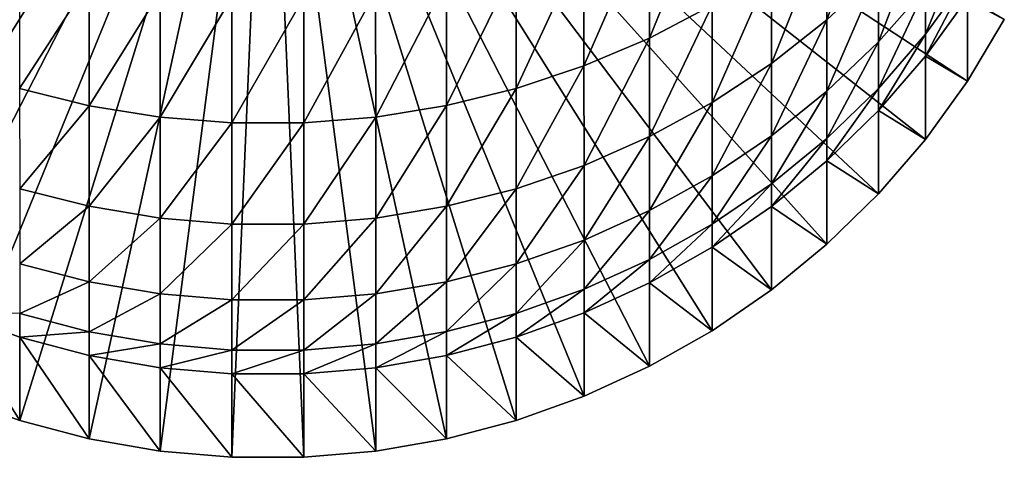
# Model space of a CAD drawing. Extents: x -22 to 78, y -176 to 22.
# Drawn here: x -3 to 9, y -176 to -171 of the extents above; entities that cross this region are included whole.
import ezdxf

# ---------------------------------------------------------------- set-up
doc = ezdxf.new("R2010")
doc.units = 0
doc.layers.add('L3', color=7, linetype='CONTINUOUS')

msp = doc.modelspace()

# ---------------------------------------------------------------- linework, layer by layer
at = {"layer": 'L3', "color": 7}
for points in [[(0.021172, -165.5257, 235.1398), (-8.755309, -171.2861, 235.3409), (-9.218318, -170.5108, 235.3138)], [(0.021172, -165.5257, 235.1398), (-8.227321, -172.0188, 235.3665), (-8.755309, -171.2861, 235.3409)], [(-7.638264, -172.7034, 235.3904), (-8.227321, -172.0188, 235.3665), (0.021172, -165.5257, 235.1398)], [(0.021172, -165.5257, 235.1398), (-6.992499, -173.3349, 235.4124), (-7.638264, -172.7034, 235.3904)], [(0.021172, -165.5257, 235.1398), (-6.294808, -173.9085, 235.4325), (-6.992499, -173.3349, 235.4124)], [(-5.550355, -174.4201, 235.4503), (-6.294808, -173.9085, 235.4325), (0.021172, -165.5257, 235.1398)], [(0.021172, -165.5257, 235.1398), (-4.764653, -174.8659, 235.4659), (-5.550355, -174.4201, 235.4503)], [(0.021172, -165.5257, 235.1398), (-3.943519, -175.2425, 235.4791), (-4.764653, -174.8659, 235.4659)], [(-3.09303, -175.5471, 235.4897), (-3.943519, -175.2425, 235.4791), (0.021172, -165.5257, 235.1398)], [(0.021172, -165.5257, 235.1398), (-2.219486, -175.7776, 235.4978), (-3.09303, -175.5471, 235.4897)], [(0.021172, -165.5257, 235.1398), (-1.329352, -175.9321, 235.5032), (-2.219486, -175.7776, 235.4978)], [(-0.42922, -176.0096, 235.5059), (-1.329352, -175.9321, 235.5032), (0.021172, -165.5257, 235.1398)], [(0.021172, -165.5257, 235.1398), (0.474247, -176.0095, 235.5059), (-0.42922, -176.0096, 235.5059)], [(2.264453, -175.777, 235.4978), (1.374359, -175.9318, 235.5032), (0.021172, -165.5257, 235.1398)], [(0.021172, -165.5257, 235.1398), (1.374359, -175.9318, 235.5032), (0.474247, -176.0095, 235.5059)], [(4.809387, -174.8646, 235.4659), (3.988349, -175.2414, 235.4791), (0.021172, -165.5257, 235.1398)], [(0.021172, -165.5257, 235.1398), (3.988349, -175.2414, 235.4791), (3.137939, -175.5463, 235.4897)], [(0.021172, -165.5257, 235.1398), (3.137939, -175.5463, 235.4897), (2.264453, -175.777, 235.4978)], [(7.036842, -173.3331, 235.4124), (6.339297, -173.9069, 235.4325), (0.021172, -165.5257, 235.1398)], [(0.021172, -165.5257, 235.1398), (6.339297, -173.9069, 235.4325), (5.594975, -174.4187, 235.4503)], [(0.021172, -165.5257, 235.1398), (5.594975, -174.4187, 235.4503), (4.809387, -174.8646, 235.4659)], [(8.799127, -171.2839, 235.3409), (8.271327, -172.0167, 235.3665), (0.021172, -165.5257, 235.1398)], [(0.021172, -165.5257, 235.1398), (8.271327, -172.0167, 235.3665), (7.682445, -172.7015, 235.3904)], [(0.021172, -165.5257, 235.1398), (7.682445, -172.7015, 235.3904), (7.036842, -173.3331, 235.4124)], [(0.021172, -165.5257, 235.1398), (9.261938, -170.5084, 235.3138), (8.799127, -171.2839, 235.3409)], [(7.036481, -170.5136, 276.1789), (7.681937, -168.7301, 279.3975), (7.036328, -169.3179, 279.6297)], [(7.682088, -169.9081, 275.9977), (7.681937, -168.7301, 279.3975), (7.036481, -170.5136, 276.1789)], [(4.80886, -170.7432, 280.1926), (5.594257, -168.8051, 283.4496), (4.808663, -169.2047, 283.6483)], [(5.594452, -170.3282, 280.0287), (5.594257, -168.8051, 283.4496), (4.80886, -170.7432, 280.1926)], [(3.987819, -171.0939, 280.3311), (4.808663, -169.2047, 283.6483), (3.98762, -169.5423, 283.8161)], [(4.80886, -170.7432, 280.1926), (4.808663, -169.2047, 283.6483), (3.987819, -171.0939, 280.3311)], [(7.682201, -170.7921, 272.5099), (8.270973, -169.2517, 275.8012), (7.682088, -169.9081, 275.9977)], [(8.271084, -170.1214, 272.37), (8.270973, -169.2517, 275.8012), (7.682201, -170.7921, 272.5099)], [(6.338933, -171.0637, 276.3436), (7.036328, -169.3179, 279.6297), (6.338778, -169.852, 279.8406)], [(7.036481, -170.5136, 276.1789), (7.036328, -169.3179, 279.6297), (6.338933, -171.0637, 276.3436)], [(8.271158, -170.6954, 268.8772), (8.798886, -169.4035, 272.2204), (8.271084, -170.1214, 272.37)], [(8.798959, -169.9675, 268.7893), (8.798886, -169.4035, 272.2204), (8.271158, -170.6954, 268.8772)], [(3.137405, -171.3776, 280.4431), (3.98762, -169.5423, 283.8161), (3.137206, -169.8154, 283.9519)], [(3.987819, -171.0939, 280.3311), (3.98762, -169.5423, 283.8161), (3.137405, -171.3776, 280.4431)], [(-3.093563, -171.3784, 280.4431), (-2.220222, -170.0227, 284.0547), (-3.093763, -169.8162, 283.9519)], [(2.263918, -171.5923, 280.5279), (3.137206, -169.8154, 283.9519), (2.263717, -170.0221, 284.0547)], [(3.137405, -171.3776, 280.4431), (3.137206, -169.8154, 283.9519), (2.263918, -171.5923, 280.5279)], [(5.594609, -171.5542, 276.4904), (6.338778, -169.852, 279.8406), (5.594452, -170.3282, 280.0287)], [(6.338933, -171.0637, 276.3436), (6.338778, -169.852, 279.8406), (5.594609, -171.5542, 276.4904)], [(7.036596, -171.4108, 272.6389), (7.682088, -169.9081, 275.9977), (7.036481, -170.5136, 276.1789)], [(7.682201, -170.7921, 272.5099), (7.682088, -169.9081, 275.9977), (7.036596, -171.4108, 272.6389)], [(8.271193, -170.9697, 265.3482), (8.798959, -169.9675, 268.7893), (8.271158, -170.6954, 268.8772)], [(8.798993, -170.2369, 265.3226), (8.798959, -169.9675, 268.7893), (8.271193, -170.9697, 265.3482)], [(-2.220021, -171.5929, 280.5279), (-2.220222, -170.0227, 284.0547), (-3.093563, -171.3784, 280.4431)], [(-2.220021, -171.5929, 280.5279), (-1.33009, -170.1611, 284.1236), (-2.220222, -170.0227, 284.0547)], [(1.373823, -171.7364, 280.5847), (2.263717, -170.0221, 284.0547), (1.373621, -170.1608, 284.1236)], [(2.263918, -171.5923, 280.5279), (2.263717, -170.0221, 284.0547), (1.373823, -171.7364, 280.5847)], [(7.682275, -171.3756, 268.9594), (8.271084, -170.1214, 272.37), (7.682201, -170.7921, 272.5099)], [(8.271158, -170.6954, 268.8772), (8.271084, -170.1214, 272.37), (7.682275, -171.3756, 268.9594)], [(-1.329889, -171.7367, 280.5847), (-1.33009, -170.1611, 284.1236), (-2.220021, -171.5929, 280.5279)], [(-1.329889, -171.7367, 280.5847), (-0.429959, -170.2305, 284.1582), (-1.33009, -170.1611, 284.1236)], [(-0.429757, -171.8088, 280.6133), (-0.429959, -170.2305, 284.1582), (-1.329889, -171.7367, 280.5847)], [(-0.429757, -171.8088, 280.6133), (0.473508, -170.2304, 284.1582), (-0.429959, -170.2305, 284.1582)], [(0.47371, -171.8087, 280.6133), (0.473508, -170.2304, 284.1582), (-0.429757, -171.8088, 280.6133)], [(0.47371, -171.8087, 280.6133), (1.373621, -170.1608, 284.1236), (0.473508, -170.2304, 284.1582)], [(1.373823, -171.7364, 280.5847), (1.373621, -170.1608, 284.1236), (0.47371, -171.8087, 280.6133)], [(8.799127, -171.2839, 235.3409), (8.798993, -170.2369, 265.3226), (8.271193, -170.9697, 265.3482)], [(9.261938, -170.5084, 235.3138), (8.798993, -170.2369, 265.3226), (8.799127, -171.2839, 235.3409)], [(4.809019, -171.9817, 276.6184), (5.594452, -170.3282, 280.0287), (4.80886, -170.7432, 280.1926)], [(5.594609, -171.5542, 276.4904), (5.594452, -170.3282, 280.0287), (4.809019, -171.9817, 276.6184)], [(6.33905, -171.9729, 272.756), (7.036481, -170.5136, 276.1789), (6.338933, -171.0637, 276.3436)], [(7.036596, -171.4108, 272.6389), (7.036481, -170.5136, 276.1789), (6.33905, -171.9729, 272.756)], [(3.987978, -172.3429, 276.7265), (4.80886, -170.7432, 280.1926), (3.987819, -171.0939, 280.3311)], [(4.809019, -171.9817, 276.6184), (4.80886, -170.7432, 280.1926), (3.987978, -172.3429, 276.7265)], [(7.682311, -171.6545, 265.3721), (8.271158, -170.6954, 268.8772), (7.682275, -171.3756, 268.9594)], [(8.271193, -170.9697, 265.3482), (8.271158, -170.6954, 268.8772), (7.682311, -171.6545, 265.3721)], [(7.036671, -172.0031, 269.0352), (7.682201, -170.7921, 272.5099), (7.036596, -171.4108, 272.6389)], [(7.682275, -171.3756, 268.9594), (7.682201, -170.7921, 272.5099), (7.036671, -172.0031, 269.0352)], [(8.271327, -172.0167, 235.3665), (8.271193, -170.9697, 265.3482), (7.682311, -171.6545, 265.3721)], [(8.799127, -171.2839, 235.3409), (8.271193, -170.9697, 265.3482), (8.271327, -172.0167, 235.3665)], [(3.137566, -172.6351, 276.8139), (3.987819, -171.0939, 280.3311), (3.137405, -171.3776, 280.4431)], [(3.987978, -172.3429, 276.7265), (3.987819, -171.0939, 280.3311), (3.137566, -172.6351, 276.8139)], [(5.594727, -172.4742, 272.8605), (6.338933, -171.0637, 276.3436), (5.594609, -171.5542, 276.4904)], [(6.33905, -171.9729, 272.756), (6.338933, -171.0637, 276.3436), (5.594727, -172.4742, 272.8605)], [(-3.093403, -172.6359, 276.8139), (-2.220021, -171.5929, 280.5279), (-3.093563, -171.3784, 280.4431)], [(2.26408, -172.8563, 276.8801), (3.137405, -171.3776, 280.4431), (2.263918, -171.5923, 280.5279)], [(3.137566, -172.6351, 276.8139), (3.137405, -171.3776, 280.4431), (2.26408, -172.8563, 276.8801)], [(6.339126, -172.5731, 269.104), (7.036596, -171.4108, 272.6389), (6.33905, -171.9729, 272.756)], [(7.036671, -172.0031, 269.0352), (7.036596, -171.4108, 272.6389), (6.339126, -172.5731, 269.104)], [(7.036708, -172.2861, 265.3942), (7.682275, -171.3756, 268.9594), (7.036671, -172.0031, 269.0352)], [(7.682311, -171.6545, 265.3721), (7.682275, -171.3756, 268.9594), (7.036708, -172.2861, 265.3942)], [(-2.219859, -172.8568, 276.8801), (-2.220021, -171.5929, 280.5279), (-3.093403, -172.6359, 276.8139)], [(-2.219859, -172.8568, 276.8801), (-1.329889, -171.7367, 280.5847), (-2.220021, -171.5929, 280.5279)], [(1.373985, -173.0046, 276.9245), (2.263918, -171.5923, 280.5279), (1.373823, -171.7364, 280.5847)], [(2.26408, -172.8563, 276.8801), (2.263918, -171.5923, 280.5279), (1.373985, -173.0046, 276.9245)], [(4.809138, -172.9111, 272.9516), (5.594609, -171.5542, 276.4904), (4.809019, -171.9817, 276.6184)], [(5.594727, -172.4742, 272.8605), (5.594609, -171.5542, 276.4904), (4.809138, -172.9111, 272.9516)], [(7.682445, -172.7015, 235.3904), (7.682311, -171.6545, 265.3721), (7.036708, -172.2861, 265.3942)], [(8.271327, -172.0167, 235.3665), (7.682311, -171.6545, 265.3721), (7.682445, -172.7015, 235.3904)], [(-1.329727, -173.005, 276.9245), (-1.329889, -171.7367, 280.5847), (-2.219859, -172.8568, 276.8801)], [(-1.329727, -173.005, 276.9245), (-0.429757, -171.8088, 280.6133), (-1.329889, -171.7367, 280.5847)], [(-0.429595, -173.0793, 276.9468), (-0.429757, -171.8088, 280.6133), (-1.329727, -173.005, 276.9245)], [(-0.429595, -173.0793, 276.9468), (0.47371, -171.8087, 280.6133), (-0.429757, -171.8088, 280.6133)], [(0.473872, -173.0791, 276.9468), (0.47371, -171.8087, 280.6133), (-0.429595, -173.0793, 276.9468)], [(0.473872, -173.0791, 276.9468), (1.373823, -171.7364, 280.5847), (0.47371, -171.8087, 280.6133)], [(1.373985, -173.0046, 276.9245), (1.373823, -171.7364, 280.5847), (0.473872, -173.0791, 276.9468)], [(3.988098, -173.2801, 273.0285), (4.809019, -171.9817, 276.6184), (3.987978, -172.3429, 276.7265)], [(4.809138, -172.9111, 272.9516), (4.809019, -171.9817, 276.6184), (3.988098, -173.2801, 273.0285)], [(5.594804, -173.0815, 269.1655), (6.33905, -171.9729, 272.756), (5.594727, -172.4742, 272.8605)], [(6.339126, -172.5731, 269.104), (6.33905, -171.9729, 272.756), (5.594804, -173.0815, 269.1655)], [(6.339163, -172.8599, 265.4142), (7.036671, -172.0031, 269.0352), (6.339126, -172.5731, 269.104)], [(7.036708, -172.2861, 265.3942), (7.036671, -172.0031, 269.0352), (6.339163, -172.8599, 265.4142)], [(3.137687, -173.5788, 273.0908), (3.987978, -172.3429, 276.7265), (3.137566, -172.6351, 276.8139)], [(3.988098, -173.2801, 273.0285), (3.987978, -172.3429, 276.7265), (3.137687, -173.5788, 273.0908)], [(7.036842, -173.3331, 235.4124), (7.036708, -172.2861, 265.3942), (6.339163, -172.8599, 265.4142)], [(7.682445, -172.7015, 235.3904), (7.036708, -172.2861, 265.3942), (7.036842, -173.3331, 235.4124)], [(4.809216, -173.5245, 269.219), (5.594727, -172.4742, 272.8605), (4.809138, -172.9111, 272.9516)], [(5.594804, -173.0815, 269.1655), (5.594727, -172.4742, 272.8605), (4.809216, -173.5245, 269.219)], [(5.594842, -173.3717, 265.4321), (6.339126, -172.5731, 269.104), (5.594804, -173.0815, 269.1655)], [(6.339163, -172.8599, 265.4142), (6.339126, -172.5731, 269.104), (5.594842, -173.3717, 265.4321)], [(-3.093282, -173.5796, 273.0908), (-2.219859, -172.8568, 276.8801), (-3.093403, -172.6359, 276.8139)], [(2.264201, -173.8047, 273.1379), (3.137566, -172.6351, 276.8139), (2.26408, -172.8563, 276.8801)], [(3.137687, -173.5788, 273.0908), (3.137566, -172.6351, 276.8139), (2.264201, -173.8047, 273.1379)], [(-2.219738, -173.8053, 273.1379), (-2.219859, -172.8568, 276.8801), (-3.093282, -173.5796, 273.0908)], [(-2.219738, -173.8053, 273.1379), (-1.329727, -173.005, 276.9245), (-2.219859, -172.8568, 276.8801)], [(1.374107, -173.9564, 273.1695), (2.26408, -172.8563, 276.8801), (1.373985, -173.0046, 276.9245)], [(2.264201, -173.8047, 273.1379), (2.26408, -172.8563, 276.8801), (1.374107, -173.9564, 273.1695)], [(3.988177, -173.8988, 269.2642), (4.809138, -172.9111, 272.9516), (3.988098, -173.2801, 273.0285)], [(4.809216, -173.5245, 269.219), (4.809138, -172.9111, 272.9516), (3.988177, -173.8988, 269.2642)], [(6.339297, -173.9069, 235.4325), (6.339163, -172.8599, 265.4142), (5.594842, -173.3717, 265.4321)], [(7.036842, -173.3331, 235.4124), (6.339163, -172.8599, 265.4142), (6.339297, -173.9069, 235.4325)], [(-1.329605, -173.9567, 273.1695), (-1.329727, -173.005, 276.9245), (-2.219738, -173.8053, 273.1379)], [(-1.329605, -173.9567, 273.1695), (-0.429595, -173.0793, 276.9468), (-1.329727, -173.005, 276.9245)], [(-0.429473, -174.0326, 273.1853), (-0.429595, -173.0793, 276.9468), (-1.329605, -173.9567, 273.1695)], [(-0.429473, -174.0326, 273.1853), (0.473872, -173.0791, 276.9468), (-0.429595, -173.0793, 276.9468)], [(0.473994, -174.0325, 273.1853), (0.473872, -173.0791, 276.9468), (-0.429473, -174.0326, 273.1853)], [(0.473994, -174.0325, 273.1853), (1.373985, -173.0046, 276.9245), (0.473872, -173.0791, 276.9468)], [(1.374107, -173.9564, 273.1695), (1.373985, -173.0046, 276.9245), (0.473994, -174.0325, 273.1853)], [(4.809253, -173.8177, 265.4476), (5.594804, -173.0815, 269.1655), (4.809216, -173.5245, 269.219)], [(5.594842, -173.3717, 265.4321), (5.594804, -173.0815, 269.1655), (4.809253, -173.8177, 265.4476)], [(3.137767, -174.2017, 269.3007), (3.988098, -173.2801, 273.0285), (3.137687, -173.5788, 273.0908)], [(3.988177, -173.8988, 269.2642), (3.988098, -173.2801, 273.0285), (3.137767, -174.2017, 269.3007)], [(5.594975, -174.4187, 235.4503), (5.594842, -173.3717, 265.4321), (4.809253, -173.8177, 265.4476)], [(6.339297, -173.9069, 235.4325), (5.594842, -173.3717, 265.4321), (5.594975, -174.4187, 235.4503)], [(-3.093202, -174.2025, 269.3007), (-2.219738, -173.8053, 273.1379), (-3.093282, -173.5796, 273.0908)], [(2.264281, -174.4308, 269.3284), (3.137687, -173.5788, 273.0908), (2.264201, -173.8047, 273.1379)], [(3.137767, -174.2017, 269.3007), (3.137687, -173.5788, 273.0908), (2.264281, -174.4308, 269.3284)], [(3.988215, -174.1945, 265.4608), (4.809216, -173.5245, 269.219), (3.988177, -173.8988, 269.2642)], [(4.809253, -173.8177, 265.4476), (4.809216, -173.5245, 269.219), (3.988215, -174.1945, 265.4608)], [(-2.219658, -174.4314, 269.3284), (-2.219738, -173.8053, 273.1379), (-3.093202, -174.2025, 269.3007)], [(-2.219658, -174.4314, 269.3284), (-1.329605, -173.9567, 273.1695), (-2.219738, -173.8053, 273.1379)], [(1.374187, -174.5846, 269.347), (2.264201, -173.8047, 273.1379), (1.374107, -173.9564, 273.1695)], [(2.264281, -174.4308, 269.3284), (2.264201, -173.8047, 273.1379), (1.374187, -174.5846, 269.347)], [(4.809387, -174.8646, 235.4659), (4.809253, -173.8177, 265.4476), (3.988215, -174.1945, 265.4608)], [(5.594975, -174.4187, 235.4503), (4.809253, -173.8177, 265.4476), (4.809387, -174.8646, 235.4659)], [(-1.329525, -174.5849, 269.347), (-1.329605, -173.9567, 273.1695), (-2.219658, -174.4314, 269.3284)], [(-1.329525, -174.5849, 269.347), (-0.429473, -174.0326, 273.1853), (-1.329605, -173.9567, 273.1695)], [(0.474075, -174.6618, 269.3563), (1.374107, -173.9564, 273.1695), (0.473994, -174.0325, 273.1853)], [(1.374187, -174.5846, 269.347), (1.374107, -173.9564, 273.1695), (0.474075, -174.6618, 269.3563)], [(3.137805, -174.4993, 265.4714), (3.988177, -173.8988, 269.2642), (3.137767, -174.2017, 269.3007)], [(3.988215, -174.1945, 265.4608), (3.988177, -173.8988, 269.2642), (3.137805, -174.4993, 265.4714)], [(-0.429392, -174.6619, 269.3563), (-0.429473, -174.0326, 273.1853), (-1.329525, -174.5849, 269.347)], [(-0.429392, -174.6619, 269.3563), (0.473994, -174.0325, 273.1853), (-0.429473, -174.0326, 273.1853)], [(0.474075, -174.6618, 269.3563), (0.473994, -174.0325, 273.1853), (-0.429392, -174.6619, 269.3563)], [(-3.09303, -175.5471, 235.4897), (-3.093164, -174.5001, 265.4714), (-3.943652, -174.1955, 265.4608)], [(-3.09303, -175.5471, 235.4897), (-3.943652, -174.1955, 265.4608), (-3.943519, -175.2425, 235.4791)], [(-3.093164, -174.5001, 265.4714), (-3.093202, -174.2025, 269.3007), (-3.943652, -174.1955, 265.4608)], [(-3.093164, -174.5001, 265.4714), (-2.219658, -174.4314, 269.3284), (-3.093202, -174.2025, 269.3007)], [(2.264319, -174.73, 265.4795), (3.137767, -174.2017, 269.3007), (2.264281, -174.4308, 269.3284)], [(3.137805, -174.4993, 265.4714), (3.137767, -174.2017, 269.3007), (2.264319, -174.73, 265.4795)], [(3.988349, -175.2414, 235.4791), (3.988215, -174.1945, 265.4608), (3.137805, -174.4993, 265.4714)], [(4.809387, -174.8646, 235.4659), (3.988215, -174.1945, 265.4608), (3.988349, -175.2414, 235.4791)], [(-2.21962, -174.7306, 265.4795), (-2.219658, -174.4314, 269.3284), (-3.093164, -174.5001, 265.4714)], [(-2.21962, -174.7306, 265.4795), (-1.329525, -174.5849, 269.347), (-2.219658, -174.4314, 269.3284)], [(1.374225, -174.8848, 265.4849), (2.264281, -174.4308, 269.3284), (1.374187, -174.5846, 269.347)], [(2.264319, -174.73, 265.4795), (2.264281, -174.4308, 269.3284), (1.374225, -174.8848, 265.4849)], [(-2.219486, -175.7776, 235.4978), (-2.21962, -174.7306, 265.4795), (-3.093164, -174.5001, 265.4714)], [(-2.219486, -175.7776, 235.4978), (-3.093164, -174.5001, 265.4714), (-3.09303, -175.5471, 235.4897)], [(3.137939, -175.5463, 235.4897), (3.137805, -174.4993, 265.4714), (2.264319, -174.73, 265.4795)], [(3.988349, -175.2414, 235.4791), (3.137805, -174.4993, 265.4714), (3.137939, -175.5463, 235.4897)], [(-1.329486, -174.8851, 265.4849), (-1.329525, -174.5849, 269.347), (-2.21962, -174.7306, 265.4795)], [(-1.329486, -174.8851, 265.4849), (-0.429392, -174.6619, 269.3563), (-1.329525, -174.5849, 269.347)], [(-0.429354, -174.9626, 265.4876), (-0.429392, -174.6619, 269.3563), (-1.329486, -174.8851, 265.4849)], [(-0.429354, -174.9626, 265.4876), (0.474075, -174.6618, 269.3563), (-0.429392, -174.6619, 269.3563)], [(0.474113, -174.9625, 265.4876), (0.474075, -174.6618, 269.3563), (-0.429354, -174.9626, 265.4876)], [(0.474113, -174.9625, 265.4876), (1.374187, -174.5846, 269.347), (0.474075, -174.6618, 269.3563)], [(1.374225, -174.8848, 265.4849), (1.374187, -174.5846, 269.347), (0.474113, -174.9625, 265.4876)], [(-1.329352, -175.9321, 235.5032), (-1.329486, -174.8851, 265.4849), (-2.21962, -174.7306, 265.4795)], [(-1.329352, -175.9321, 235.5032), (-2.21962, -174.7306, 265.4795), (-2.219486, -175.7776, 235.4978)], [(2.264453, -175.777, 235.4978), (2.264319, -174.73, 265.4795), (1.374225, -174.8848, 265.4849)], [(3.137939, -175.5463, 235.4897), (2.264319, -174.73, 265.4795), (2.264453, -175.777, 235.4978)], [(-0.42922, -176.0096, 235.5059), (-0.429354, -174.9626, 265.4876), (-1.329486, -174.8851, 265.4849)], [(-0.42922, -176.0096, 235.5059), (-1.329486, -174.8851, 265.4849), (-1.329352, -175.9321, 235.5032)], [(1.374359, -175.9318, 235.5032), (1.374225, -174.8848, 265.4849), (0.474113, -174.9625, 265.4876)], [(2.264453, -175.777, 235.4978), (1.374225, -174.8848, 265.4849), (1.374359, -175.9318, 235.5032)], [(0.474247, -176.0095, 235.5059), (0.474113, -174.9625, 265.4876), (-0.429354, -174.9626, 265.4876)], [(0.474247, -176.0095, 235.5059), (-0.429354, -174.9626, 265.4876), (-0.42922, -176.0096, 235.5059)], [(1.374359, -175.9318, 235.5032), (0.474113, -174.9625, 265.4876), (0.474247, -176.0095, 235.5059)]]:
    msp.add_3dface(points, dxfattribs=at)

doc.saveas('drawing.dxf')
